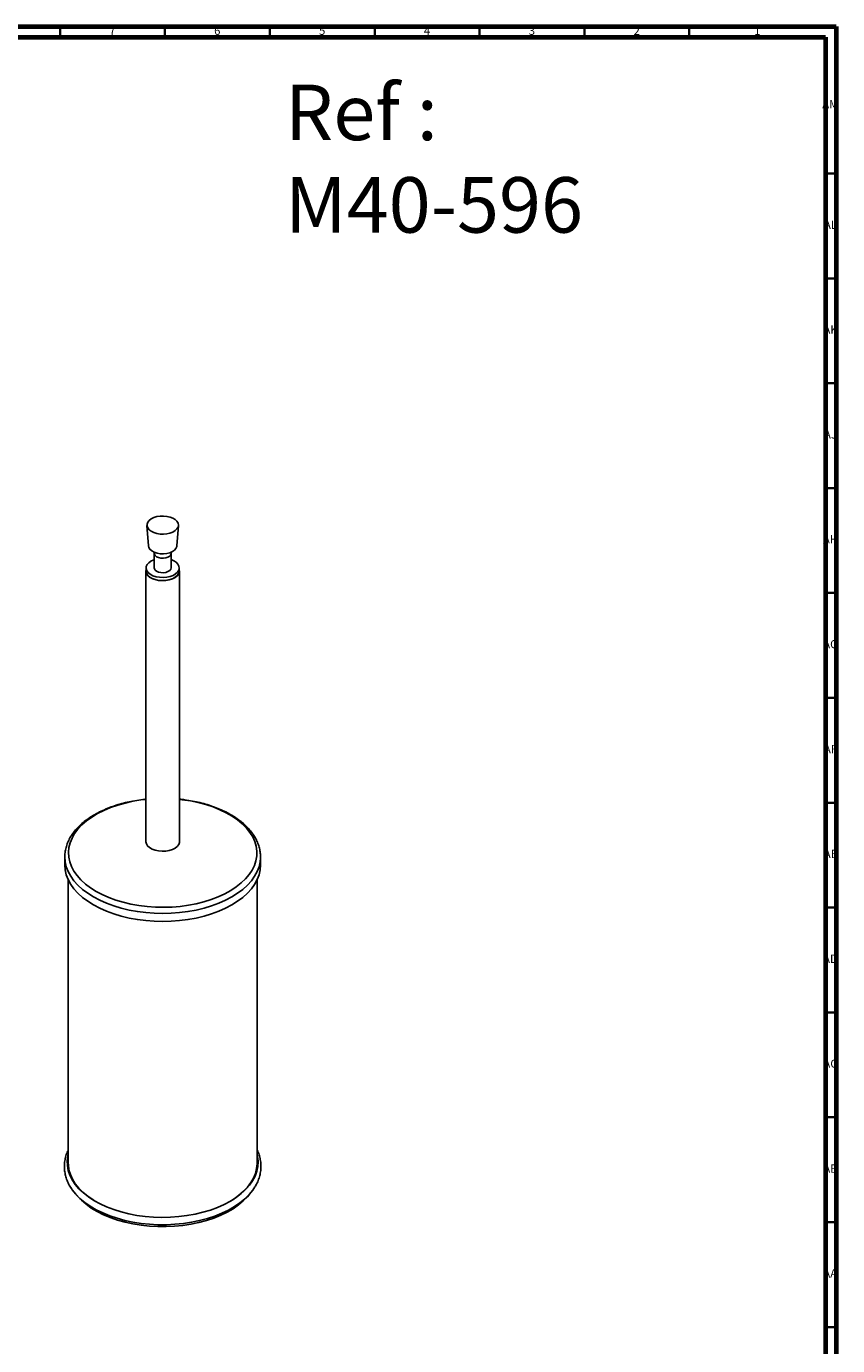
# Model space of a CAD drawing. Units: millimetres. Extents: x 3 to 1646, y 5 to 1645.
# Drawn here: x 1259 to 1646, y 1016 to 1645 of the extents above; entities that cross this region are included whole.
import ezdxf

# ---------------------------------------------------------------- set-up
doc = ezdxf.new("R2010")
doc.units = ezdxf.units.MM
doc.styles.add('SLDTEXTSTYLE0', font='TXT', dxfattribs={"width": 0.75})

msp = doc.modelspace()

# ---------------------------------------------------------------- linework, layer by layer
at = {"color": 5, "linetype": 'Continuous', "lineweight": 70}
for p, q in [((5, 1645), (1645, 1645)), ((1645, 1645), (1645, 5)), ((10, 1640), (1640, 1640)), ((1640, 1640), (1640, 10))]:
    msp.add_line(p, q, dxfattribs=at)
at = {"color": 5, "linetype": 'Continuous', "lineweight": 35}
for p, q in [((1275, 1640), (1275, 1645)), ((1325, 1640), (1325, 1645)), ((1375, 1640), (1375, 1645)), ((1425, 1640), (1425, 1645)), ((1475, 1640), (1475, 1645)), ((1525, 1640), (1525, 1645)), ((1575, 1640), (1575, 1645)), ((1640, 1575), (1645, 1575)), ((1640, 1525), (1645, 1525)), ((1640, 1475), (1645, 1475)), ((1640, 1425), (1645, 1425)), ((1640, 1375), (1645, 1375)), ((1640, 1325), (1645, 1325)), ((1640, 1275), (1645, 1275)), ((1640, 1225), (1645, 1225)), ((1640, 1175), (1645, 1175)), ((1640, 1125), (1645, 1125)), ((1640, 1075), (1645, 1075)), ((1640, 1025), (1645, 1025))]:
    msp.add_line(p, q, dxfattribs=at)
at = {"color": 7, "linetype": 'Continuous', "lineweight": 25}
for p, q in [((1316.43, 1407.17), (1317.18, 1397.39)), ((1330.66, 1397.39), (1331.41, 1407.17)), ((1319.92, 1393.89), (1319.92, 1386.95)), ((1327.92, 1386.95), (1327.92, 1393.89)), ((1315.92, 1385.48), (1315.92, 1256.46)), ((1316.02, 1386.95), (1316.02, 1385.48)), ((1331.82, 1385.48), (1331.82, 1386.95)), ((1331.92, 1256.46), (1331.92, 1385.48)), ((1277.27, 1249.11), (1277.27, 1249.37)), ((1277.27, 1249.11), (1277.27, 1245.28)), ((1370.57, 1245.28), (1370.57, 1249.11)), ((1370.57, 1249.11), (1370.57, 1248.69)), ((1278.92, 1238.18), (1278.92, 1103.12)), ((1368.92, 1103.12), (1368.92, 1238.18))]:
    msp.add_line(p, q, dxfattribs=at)
at = {"color": 7, "linetype": 'Continuous', "lineweight": 25, "flags": 128}
for points in [[(1324.37, 1411.68), (1325.97, 1411.53), (1327.47, 1411.17), (1328.81, 1410.64), (1329.92, 1409.96), (1330.75, 1409.16), (1331.25, 1408.27), (1331.42, 1407.33), (1331.24, 1406.4), (1330.71, 1405.52), (1329.86, 1404.72), (1328.74, 1404.04), (1327.39, 1403.52), (1325.88, 1403.18), (1324.28, 1403.04), (1322.66, 1403.09), (1321.1, 1403.35), (1319.68, 1403.79), (1318.45, 1404.4), (1317.47, 1405.15), (1316.8, 1406), (1316.46, 1406.92), (1316.47, 1407.85), (1316.83, 1408.77), (1317.52, 1409.61), (1318.51, 1410.36), (1319.75, 1410.96), (1321.19, 1411.39), (1322.75, 1411.64), (1324.37, 1411.68)], [(1330.66, 1397.39), (1330.62, 1397.1), (1330.26, 1396.22), (1329.55, 1395.41), (1328.54, 1394.72), (1327.28, 1394.18), (1325.84, 1393.83), (1324.3, 1393.67), (1322.74, 1393.73), (1321.24, 1393.99), (1319.88, 1394.44), (1318.74, 1395.06), (1317.88, 1395.82), (1317.35, 1396.67), (1317.18, 1397.39)], [(1327.92, 1390.88), (1329.2, 1390.34), (1330.34, 1389.61), (1331.18, 1388.75), (1331.68, 1387.81), (1331.82, 1386.82), (1331.59, 1385.85), (1331, 1384.92), (1330.08, 1384.09), (1328.87, 1383.39), (1327.43, 1382.86), (1325.83, 1382.52), (1324.13, 1382.39), (1322.43, 1382.47), (1320.8, 1382.76), (1319.31, 1383.24), (1318.04, 1383.9), (1317.04, 1384.7), (1316.37, 1385.61), (1316.05, 1386.58), (1316.09, 1387.56), (1316.51, 1388.52), (1317.26, 1389.4), (1318.33, 1390.17), (1318.33, 1390.17)], [(1318.33, 1390.17), (1319.67, 1390.79), (1319.92, 1390.88)], [(1327.92, 1393.89), (1327.76, 1393.24), (1327.26, 1392.61), (1326.46, 1392.1), (1325.44, 1391.75), (1324.28, 1391.59), (1323.09, 1391.63), (1321.97, 1391.87), (1321.03, 1392.29), (1320.34, 1392.86), (1319.97, 1393.51), (1319.92, 1393.89)], [(1316.02, 1386.21), (1315.92, 1385.35), (1316.16, 1384.36), (1316.75, 1383.43), (1317.69, 1382.58), (1318.91, 1381.88), (1320.37, 1381.34), (1321.99, 1381), (1323.7, 1380.86), (1325.43, 1380.94), (1327.08, 1381.23), (1328.59, 1381.73), (1329.88, 1382.39), (1330.88, 1383.2), (1331.57, 1384.12), (1331.89, 1385.1), (1331.85, 1386.1), (1331.82, 1386.21)], [(1331.82, 1385.48), (1331.82, 1385.35), (1331.59, 1384.38), (1331, 1383.45), (1330.08, 1382.62), (1328.87, 1381.92), (1327.43, 1381.39), (1325.83, 1381.05), (1324.13, 1380.92), (1322.43, 1381), (1320.8, 1381.29), (1319.31, 1381.77), (1318.04, 1382.43), (1317.04, 1383.23), (1316.37, 1384.14), (1316.05, 1385.11), (1316.02, 1385.48)], [(1327.92, 1386.95), (1327.76, 1386.3), (1327.26, 1385.67), (1326.46, 1385.16), (1325.44, 1384.81), (1324.28, 1384.65), (1323.09, 1384.69), (1321.97, 1384.93), (1321.03, 1385.35), (1320.34, 1385.91), (1319.97, 1386.57), (1319.92, 1386.95)], [(1292.16, 1232.72), (1289.47, 1234.41), (1287.06, 1236.23), (1284.93, 1238.17), (1283.11, 1240.21), (1281.61, 1242.33), (1280.44, 1244.53), (1279.62, 1246.77), (1279.13, 1249.05), (1279, 1251.34), (1279.22, 1253.63), (1279.79, 1255.9), (1280.7, 1258.13), (1281.96, 1260.31), (1283.54, 1262.42), (1285.44, 1264.43), (1287.64, 1266.34), (1290.12, 1268.13), (1292.87, 1269.79), (1295.86, 1271.3), (1299.07, 1272.66), (1302.47, 1273.84), (1306.04, 1274.84), (1309.76, 1275.66), (1313.58, 1276.29), (1315.92, 1276.57)], [(1331.92, 1276.57), (1333.29, 1276.42), (1337.14, 1275.84), (1340.88, 1275.07), (1344.49, 1274.11), (1347.94, 1272.97), (1351.2, 1271.66), (1354.25, 1270.18), (1357.06, 1268.56), (1359.61, 1266.8), (1361.88, 1264.92), (1363.86, 1262.93), (1365.52, 1260.85), (1366.85, 1258.68), (1367.85, 1256.46), (1368.51, 1254.2), (1368.82, 1251.91), (1368.77, 1249.62), (1368.38, 1247.34), (1367.64, 1245.08), (1366.55, 1242.88), (1365.13, 1240.73), (1363.39, 1238.67), (1361.34, 1236.71), (1359, 1234.85), (1356.38, 1233.13), (1353.51, 1231.54), (1350.41, 1230.11), (1347.1, 1228.84), (1343.6, 1227.74), (1339.96, 1226.83), (1336.19, 1226.11), (1332.32, 1225.58), (1328.39, 1225.25), (1324.42, 1225.12), (1320.45, 1225.2), (1316.5, 1225.48), (1312.61, 1225.95), (1308.82, 1226.63), (1305.14, 1227.5), (1301.6, 1228.55), (1298.24, 1229.77), (1295.09, 1231.17), (1292.16, 1232.72), (1292.16, 1232.72)], [(1315.92, 1256.46), (1315.92, 1256.34), (1316.16, 1255.35), (1316.75, 1254.41), (1317.69, 1253.57), (1318.91, 1252.86), (1320.37, 1252.33), (1321.99, 1251.98), (1323.7, 1251.85), (1325.43, 1251.93), (1327.08, 1252.22), (1328.59, 1252.71), (1329.88, 1253.38), (1330.88, 1254.19), (1331.57, 1255.11), (1331.89, 1256.09), (1331.92, 1256.46)], [(1290.93, 1230.07), (1288.18, 1231.8), (1285.71, 1233.67), (1283.52, 1235.65), (1281.64, 1237.73), (1280.08, 1239.9), (1278.86, 1242.14), (1277.98, 1244.44), (1277.45, 1246.76), (1277.27, 1249.11)], [(1370.57, 1248.69), (1370.39, 1246.76), (1369.86, 1244.44), (1368.98, 1242.14), (1367.76, 1239.9), (1366.2, 1237.73), (1364.32, 1235.65), (1362.13, 1233.67), (1359.66, 1231.8), (1356.91, 1230.07), (1353.91, 1228.48), (1350.68, 1227.05), (1347.25, 1225.79), (1343.64, 1224.7), (1339.88, 1223.81), (1335.99, 1223.1), (1332.02, 1222.59), (1327.99, 1222.28), (1323.92, 1222.18), (1319.86, 1222.28), (1315.82, 1222.59), (1311.85, 1223.1), (1307.97, 1223.81), (1304.21, 1224.7), (1300.6, 1225.79), (1297.16, 1227.05), (1293.93, 1228.48), (1290.93, 1230.07)], [(1290.93, 1226.23), (1288.18, 1227.97), (1285.71, 1229.83), (1283.52, 1231.81), (1281.64, 1233.9), (1280.08, 1236.07), (1278.86, 1238.31), (1277.98, 1240.6), (1277.45, 1242.93), (1277.27, 1245.28)], [(1370.57, 1245.28), (1370.39, 1242.93), (1369.86, 1240.6), (1368.98, 1238.31), (1367.76, 1236.07), (1366.2, 1233.9), (1364.32, 1231.81), (1362.13, 1229.83), (1359.66, 1227.97), (1356.91, 1226.23), (1353.91, 1224.65), (1350.68, 1223.22), (1347.25, 1221.95), (1343.64, 1220.87), (1339.88, 1219.97), (1335.99, 1219.26), (1332.02, 1218.76), (1327.99, 1218.45), (1323.92, 1218.35), (1319.86, 1218.45), (1315.82, 1218.76), (1311.85, 1219.26), (1307.97, 1219.97), (1304.21, 1220.87), (1300.6, 1221.95), (1297.16, 1223.22), (1293.93, 1224.65), (1290.93, 1226.23)], [(1278.92, 1107.41), (1278.74, 1106.63), (1278.44, 1104.31), (1278.5, 1101.98), (1278.91, 1099.67), (1279.68, 1097.39), (1280.79, 1095.16), (1282.24, 1092.99), (1284.02, 1090.91), (1286.1, 1088.92), (1288.49, 1087.05), (1291.15, 1085.3), (1294.07, 1083.7), (1297.22, 1082.26), (1300.58, 1080.98), (1304.12, 1079.88), (1307.82, 1078.96), (1311.65, 1078.23), (1315.57, 1077.71), (1319.55, 1077.38), (1323.57, 1077.26), (1327.59, 1077.34), (1331.59, 1077.63), (1335.52, 1078.13), (1339.37, 1078.82), (1343.09, 1079.7), (1346.66, 1080.77), (1350.05, 1082.02), (1353.24, 1083.44), (1356.2, 1085.02), (1358.91, 1086.73), (1361.34, 1088.59), (1363.49, 1090.55), (1365.32, 1092.62), (1366.82, 1094.78), (1367.99, 1097), (1368.82, 1099.28), (1369.3, 1101.58), (1369.42, 1103.91), (1369.18, 1106.23), (1368.92, 1107.41)], [(1278.92, 1103.12), (1278.95, 1102.26), (1279.25, 1099.96), (1279.91, 1097.7), (1280.91, 1095.47), (1282.25, 1093.31), (1283.92, 1091.22), (1285.89, 1089.23), (1288.17, 1087.34), (1290.72, 1085.58), (1291.92, 1084.85)], [(1355.92, 1084.85), (1357.78, 1086.01), (1360.27, 1087.8), (1362.47, 1089.72), (1364.37, 1091.74), (1365.96, 1093.84), (1367.21, 1096.02), (1368.13, 1098.26), (1368.7, 1100.54), (1368.92, 1102.83), (1368.92, 1103.12)], [(1333.8, 1074.37), (1329.79, 1073.98), (1325.74, 1073.78), (1321.67, 1073.79), (1317.63, 1074.01), (1313.62, 1074.43), (1309.7, 1075.05), (1305.89, 1075.86), (1302.21, 1076.86), (1298.7, 1078.04), (1295.38, 1079.4), (1292.28, 1080.91), (1289.42, 1082.58), (1286.82, 1084.39), (1284.5, 1086.32), (1282.48, 1088.35), (1280.78, 1090.49), (1280.22, 1091.31)], [(1367.92, 1091.79), (1366.9, 1090.26), (1365.16, 1088.13), (1363.11, 1086.11), (1360.76, 1084.19), (1358.14, 1082.4), (1355.25, 1080.75), (1352.12, 1079.25), (1348.78, 1077.91), (1345.25, 1076.75), (1341.56, 1075.76), (1337.73, 1074.97), (1333.8, 1074.37)], [(1333.53, 1073.45), (1329.58, 1073.06), (1325.58, 1072.87), (1321.57, 1072.89), (1317.57, 1073.11), (1313.63, 1073.54), (1309.77, 1074.16), (1306.01, 1074.98), (1302.4, 1075.99), (1298.96, 1077.18), (1295.71, 1078.54), (1292.68, 1080.06), (1289.9, 1081.72), (1287.38, 1083.53), (1285.15, 1085.45), (1283.22, 1087.48), (1282.74, 1088.07)], [(1365.1, 1088.07), (1364.31, 1087.13), (1362.33, 1085.11), (1360.04, 1083.21), (1357.48, 1081.43), (1354.65, 1079.78), (1351.58, 1078.29), (1348.3, 1076.96), (1344.82, 1075.8), (1341.19, 1074.83), (1337.41, 1074.04), (1333.53, 1073.45)]]:
    msp.add_lwpolyline(points, dxfattribs=at)
at = {"color": 7, "linetype": 'Continuous', "lineweight": 25}
for centre, radius, start, end in [((1293.9, 1103.1), 15.48, 165.39547, 179.16836), ((1353.97, 1103.1), 15.45, 0.81668, 14.61949)]:
    msp.add_arc(centre, radius, start, end, dxfattribs=at)
for points, knots in [([(1319.66, 1394.84), (1319.67, 1394.83), (1319.68, 1394.82), (1319.88, 1394.46), (1319.9, 1394.08), (1319.91, 1393.88)], [0, 0, 0, 0, 0.2512626, 0.6141368, 1, 1, 1, 1]), ([(1327.94, 1393.89), (1327.94, 1393.96), (1327.91, 1394.19), (1327.98, 1394.37), (1328.03, 1394.49)], [0, 0, 0, 0, 0.308519, 1, 1, 1, 1]), ([(1315.92, 1276.68), (1315.73, 1276.66), (1314.28, 1276.54), (1311.61, 1276.14), (1307.94, 1275.47), (1304.38, 1274.6), (1300.95, 1273.56), (1297.67, 1272.35), (1294.57, 1270.98), (1291.66, 1269.46), (1288.96, 1267.79), (1286.5, 1265.99), (1284.29, 1264.05), (1282.36, 1262.01), (1280.71, 1259.86), (1279.38, 1257.63), (1278.35, 1255.34), (1277.67, 1253.01), (1277.31, 1251.02), (1277.31, 1249.82), (1277.31, 1249.4)], [0, 0, 0, 0, 0.008908, 0.069033, 0.129194, 0.189407, 0.249682, 0.310032, 0.370463, 0.430977, 0.491565, 0.552199, 0.612806, 0.673283, 0.733496, 0.793283, 0.852498, 0.911064, 0.969015, 1, 1, 1, 1]), ([(1370.52, 1248.65), (1370.54, 1249.03), (1370.6, 1250.19), (1370.35, 1252.13), (1369.8, 1254.43), (1368.92, 1256.68), (1367.75, 1258.89), (1366.28, 1261.03), (1364.51, 1263.08), (1362.46, 1265.05), (1360.15, 1266.9), (1357.58, 1268.63), (1354.79, 1270.22), (1351.78, 1271.67), (1348.59, 1272.96), (1345.24, 1274.09), (1341.74, 1275.04), (1338.12, 1275.82), (1334.84, 1276.37), (1332.75, 1276.58), (1331.92, 1276.67)], [0, 0, 0, 0, 0.02777, 0.084046, 0.140335, 0.196896, 0.253935, 0.311555, 0.369742, 0.428403, 0.487404, 0.54661, 0.605913, 0.66523, 0.724512, 0.783743, 0.842916, 0.902036, 0.961109, 1, 1, 1, 1]), ([(1278.92, 1109.44), (1278.74, 1109.08), (1278.19, 1107.97), (1277.6, 1106.03), (1277.14, 1103.68), (1277.02, 1101.31), (1277.22, 1098.96), (1277.72, 1096.64), (1278.56, 1094.36), (1279.41, 1092.56), (1280.09, 1091.56), (1280.29, 1091.26)], [0, 0, 0, 0, 0.061665, 0.19033, 0.31751, 0.443534, 0.568966, 0.694343, 0.82025, 0.947218, 1, 1, 1, 1]), ([(1367.87, 1091.78), (1368.04, 1092.04), (1368.68, 1093.04), (1369.49, 1094.85), (1370.27, 1097.19), (1370.7, 1099.55), (1370.82, 1101.91), (1370.62, 1104.26), (1370.09, 1106.58), (1369.52, 1108.32), (1369.03, 1109.26), (1368.92, 1109.47)], [0, 0, 0, 0, 0.048222, 0.182283, 0.314777, 0.445744, 0.575528, 0.704713, 0.83385, 0.963543, 1, 1, 1, 1])]:
    msp.add_open_spline(points, degree=3, knots=knots, dxfattribs=at)

# ---------------------------------------------------------------- texts
at = {"color": 7, "linetype": 'Continuous', "lineweight": 0, "style": 'SLDTEXTSTYLE0'}
for s, insert, char_height, attachment_point in [('7', (1299.96, 1645.06), 3.97, 2), ('6', (1349.96, 1645.06), 3.97, 2), ('5', (1399.96, 1645.06), 3.97, 2), ('4', (1449.96, 1645.06), 3.97, 2), ('3', (1499.96, 1645.06), 3.97, 2), ('2', (1549.96, 1645.06), 3.97, 2), ('1', (1607.46, 1645.06), 3.97, 2), ('Ref : ^JM40-596', (1382.33, 1617.34), 26.4583, 1), ('AM', (1642.2, 1610.06), 3.969, 2), ('AL', (1642.29, 1552.56), 3.969, 2), ('AK', (1642.33, 1502.56), 3.969, 2), ('AJ', (1642.3, 1452.56), 3.969, 2), ('AH', (1642.33, 1402.56), 3.969, 2), ('AG', (1642.33, 1352.56), 3.969, 2), ('AF', (1642.3, 1302.56), 3.969, 2), ('AE', (1642.35, 1252.56), 3.969, 2), ('AD', (1642.29, 1202.56), 3.969, 2), ('AC', (1642.3, 1152.56), 3.969, 2), ('AB', (1642.31, 1102.56), 3.969, 2), ('AA', (1642.18, 1052.56), 3.969, 2)]:
    msp.add_mtext(s, dxfattribs=dict(at, insert=insert, char_height=char_height, attachment_point=attachment_point))

doc.saveas('drawing.dxf')
